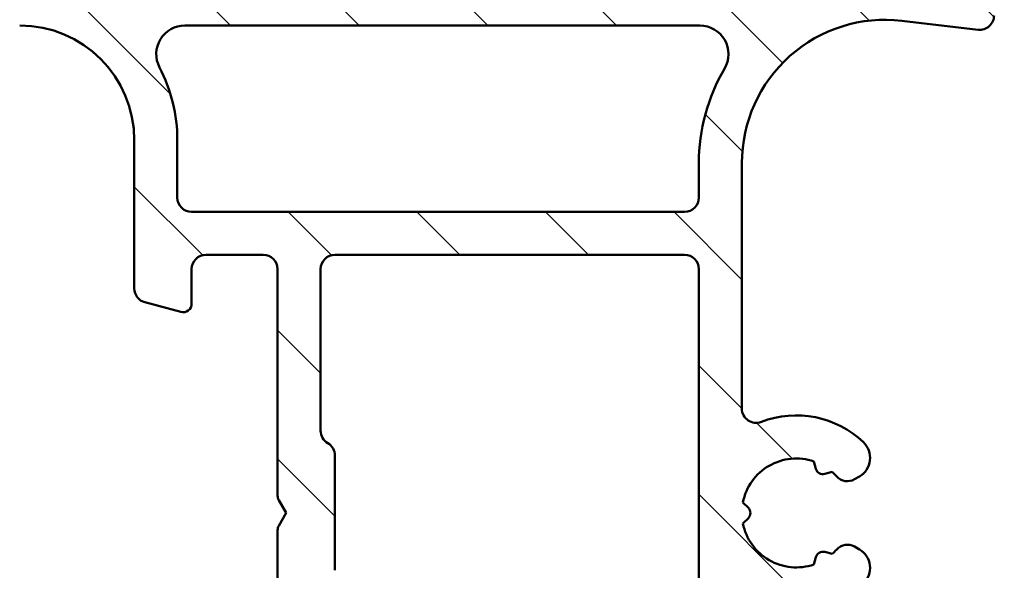
# Model space of a CAD drawing. Units: millimetres. Extents: x 13 to 405, y -584 to 287.
# Drawn here: x 336 to 371, y 67 to 86 of the extents above; entities that cross this region are included whole.
import ezdxf

# ---------------------------------------------------------------- set-up
doc = ezdxf.new("R2010")
doc.units = ezdxf.units.MM
for name, color, linetype, lineweight in [('Dimension (ISO)', 3, 'Continuous', 25), ('Hatch (ISO)', 8, 'Continuous', 18), ('Visible (ISO)', 7, 'Continuous', 50)]:
    doc.layers.add(name, color=color, linetype=linetype, lineweight=lineweight)
doc.styles.add('Note Text (ISO)', font='tahoma.ttf')
doc.dimstyles.new('Default (ISO)', dxfattribs={"dimtxt": 3.5, "dimasz": 2.5, "dimexe": 3.175, "dimexo": 0, "dimgap": 0.762, "dimtad": 1, "dimrnd": 1e-08, "dimtxsty": 'Note Text (ISO)', "dimcen": 0.09, "dimdle": 10, "dimclrd": 256, "dimclre": 256, "dimclrt": 256, "dimazin": 2, "dimtfac": 1.001485705375671, "dimtmove": 0, "dimatfit": 3, "dimfxl": 1, "dimtolj": 1, "dimtzin": 0, "dimlwd": -1, "dimlwe": -1, "dimarcsym": 0})

# ---------------------------------------------------------------- blocks, each defined once
blk = doc.blocks.new('*D23')
at = {"layer": 'Defpoints', "color": 0, "transparency": 16777216}
for p in [(368.41127665101, 143.8445497865568), (366.2112766510095, 48.44454978655827), (388.2112766510095, 48.44454978655828)]:
    blk.add_point(p, dxfattribs=at)
at = {"layer": 'Dimension (ISO)', "transparency": 16777216}
for p, q in [((368.41127665101, 143.8445497865568), (391.3862766510094, 143.8445497865568)), ((388.2112766510094, 141.3445497865568), (388.2112766510095, 50.94454978655828)), ((366.2112766510095, 48.44454978655827), (391.3862766510095, 48.44454978655828))]:
    blk.add_line(p, q, dxfattribs=at)
for points in [[(387.7946099843427, 141.3445497865568), (388.6279433176761, 141.3445497865568), (388.2112766510094, 143.8445497865568)], [(387.7946099843428, 50.94454978655828), (388.6279433176762, 50.94454978655828), (388.2112766510095, 48.44454978655828)]]:
    blk.add_solid(points, dxfattribs=at)
at = {"layer": 'Dimension (ISO)', "transparency": 16777216, "insert": (383.8058918289811, 93.72111123719553), "char_height": 3.5, "attachment_point": 1, "rotation": 90, "style": 'Note Text (ISO)'}
blk.add_mtext('\\A1;95', dxfattribs=at)

msp = doc.modelspace()

# ---------------------------------------------------------------- hatches: boundary and pattern name
at = {"layer": 'Hatch (ISO)'}
h = msp.add_hatch(dxfattribs=at)
h.set_pattern_fill('ANSI31', color=256, scale=25.4, angle=90.00021045915, style=0)
h.set_pattern_definition([(135.00021045915, (205, 2.486899575160351e-14), (-2.245055783671479, -2.245072276832807), [])])
edge = h.paths.add_edge_path()
edge.add_ellipse((369.9112766510095, 86.09454978655822), major_axis=(0.4965818862159433, -0.05836463211754445), ratio=1, start_angle=270.0000000000048, end_angle=366.7033764282915)
edge.add_line((370.4112766510095, 86.09454978655825), (370.4112766510095, 87.5945497865582))
edge.add_ellipse((370.0612766510096, 87.5945497865582), major_axis=(-9.864957843461849e-17, 0.35), ratio=1, start_angle=269.9999999999985, end_angle=450)
edge.add_line((369.7112766510096, 87.5945497865582), (369.7112766510096, 87.5445497865582))
edge.add_ellipse((369.4112766510096, 87.5445497865582), major_axis=(-4.356335316985239e-15, -0.3000000000000005), ratio=1, start_angle=4.206412995699793e-12, end_angle=90.0000000000008, ccw=False)
edge.add_line((369.4112766510096, 87.24454978655822), (366.6112766510096, 87.24454978655821))
edge.add_ellipse((366.6112766510096, 80.94454978655821), major_axis=(-6.299999999999994, 2.110088174364916e-15), ratio=1, start_angle=270, end_angle=305.9873197244688)
edge.add_ellipse((362.6155545434926, 86.4467497865582), major_axis=(-0.4045735294095731, -0.2938030961393723), ratio=1, start_angle=358.5817984009923, end_angle=449.99999999999477, ccw=False)
edge.add_ellipse((360.1452276096637, 84.7445497865582), major_axis=(-1.418500000000008, 2.058605778190667), ratio=1, start_angle=269.9999999999978, end_angle=325.4308818745422)
edge.add_line((360.1452276096637, 87.2445497865582), (342.177653137428, 87.2445497865582))
edge.add_ellipse((342.1776531374281, 84.74454978655818), major_axis=(-2.500000000000013, -5.145531944462191e-15), ratio=1, start_angle=270.0000000000031, end_angle=320.5058078820377)
edge.add_ellipse((339.8625859677761, 86.6525497865582), major_axis=(-0.3180000000000004, -0.3858445282753077), ratio=1, start_angle=4.379276448554776, end_angle=90.00000000000807, ccw=False)
edge.add_ellipse((336.4112766510096, 81.74454978655817), major_axis=(-4.499000000000041, 3.163700207036067), ratio=1, start_angle=270.0000000000007, end_angle=305.1149156694114)
edge.add_line((336.4112766510096, 87.2445497865582), (329.4112766510093, 87.24454978655818))
edge.add_ellipse((329.4112766510092, 87.54454978655818), major_axis=(-0.2999999999999892, -8.455678151538421e-17), ratio=1, start_angle=0, end_angle=90.00000000002711, ccw=False)
edge.add_line((329.1112766510092, 87.54454978655818), (329.1112766510096, 87.59454978655819))
edge.add_ellipse((328.7612766510096, 87.5945497865582), major_axis=(-9.86495784346189e-17, 0.3500000000000014), ratio=1, start_angle=270, end_angle=450)
edge.add_line((328.4112766510096, 87.5945497865582), (328.4112766510091, 86.24454978655821))
edge.add_ellipse((328.9112766510092, 86.2445497865582), major_axis=(-8.74085622780894e-15, -0.4999999999999982), ratio=1, start_angle=270, end_angle=360.000000000001)
edge.add_line((328.9112766510092, 85.74454978655818), (336.4112766510096, 85.7445497865582))
edge.add_ellipse((336.4112766510096, 81.7445497865582), major_axis=(4.000000000000008, -3.313468344962128e-15), ratio=1, start_angle=1.1368683772161603e-13, end_angle=90.00000000000011, ccw=False)
edge.add_line((340.4112766510096, 81.74454978655821), (340.4112766510095, 76.57314405355757))
edge.add_ellipse((340.9112766510095, 76.57314405355757), major_axis=(-4.299964129308316e-15, -0.4999999999999938), ratio=1, start_angle=269.9999999999995, end_angle=345.0000000000021)
edge.add_line((340.7818671284583, 76.09018114041304), (342.0336309374787, 75.75477203867149))
edge.add_ellipse((342.1112766510096, 76.0445497865582), major_axis=(0.2897777478867259, -0.07764571353075393), ratio=1, start_angle=269.9999999999938, end_angle=374.9999999999933)
edge.add_line((342.4112766510095, 76.04454978655818), (342.4112766510095, 77.24454978655821))
edge.add_ellipse((342.9112766510095, 77.2445497865582), major_axis=(-1.409279691923116e-16, 0.4999999999999982), ratio=1, start_angle=0, end_angle=90, ccw=False)
edge.add_line((342.9112766510095, 77.7445497865582), (344.9112766510095, 77.74454978655821))
edge.add_ellipse((344.9112766510095, 77.24454978655821), major_axis=(0.4999999999999982, 1.409279691923117e-16), ratio=1, start_angle=0, end_angle=90, ccw=False)
edge.add_line((345.4112766510095, 77.24454978655821), (345.4112766510095, 69.3445497865582))
edge.add_ellipse((345.7112766510095, 69.34454978655819), major_axis=(-1.767901161248713e-14, -0.2999999999999492), ratio=1, start_angle=270, end_angle=300.0000000000052)
edge.add_line((345.4514690298743, 69.19454978655821), (345.7112766510095, 68.74454978655821))
edge.add_line((345.7112766510095, 68.7445497865582), (345.4514690298742, 68.29454978655819))
edge.add_ellipse((345.7112766510095, 68.14454978655822), major_axis=(-0.1499999999999835, -0.2598076211352885), ratio=1, start_angle=270.0000000000058, end_angle=300.0000000000098)
edge.add_line((345.4112766510096, 68.14454978655817), (345.4112766510095, 60.2445497865582))
edge.add_ellipse((344.9112766510095, 60.2445497865582), major_axis=(1.409279691923104e-16, -0.4999999999999938), ratio=1, start_angle=0, end_angle=90, ccw=False)
edge.add_line((344.9112766510095, 59.7445497865582), (342.9112766510095, 59.7445497865582))
edge.add_ellipse((342.9112766510095, 60.2445497865582), major_axis=(-0.499999999999996, -1.409279691923111e-16), ratio=1, start_angle=0, end_angle=90, ccw=False)
edge.add_line((342.4112766510095, 60.2445497865582), (342.4112766510095, 61.44454978655819))
edge.add_ellipse((342.1112766510096, 61.44454978655821), major_axis=(-8.455678151538798e-17, 0.3000000000000025), ratio=1, start_angle=269.9999999999966, end_angle=375.0000000000003)
edge.add_line((342.0336309374788, 61.73432753444493), (340.7818671284583, 61.39891843270338))
edge.add_ellipse((340.9112766510095, 60.91595551955884), major_axis=(-0.4829629131445267, -0.1294095225512583), ratio=1, start_angle=269.9999999999947, end_angle=344.999999999996)
edge.add_line((340.4112766510095, 60.91595551955886), (340.4112766510095, 58.7445497865582))
edge.add_ellipse((340.9112766510096, 58.7445497865582), major_axis=(-2.079518080058001e-15, -0.4999999999999982), ratio=1, start_angle=269.9999999999982, end_angle=360.0000000000007)
edge.add_line((340.9112766510096, 58.2445497865582), (355.2112766510097, 58.2445497865582))
edge.add_ellipse((355.2112766510096, 57.7445497865582), major_axis=(0.5000000000000049, -2.079518080058e-15), ratio=1, start_angle=1.3073986337985843e-12, end_angle=89.99999999998403, ccw=False)
edge.add_line((355.7112766510096, 57.74454978655821), (355.7112766510096, 48.94454978655819))
edge.add_ellipse((356.2112766510095, 48.94454978655821), major_axis=(3.540985982106855e-15, -0.5000000000000027), ratio=1, start_angle=270.0000000000016, end_angle=359.9999999999986)
edge.add_line((356.2112766510095, 48.44454978655821), (366.2112766510095, 48.44454978655821))
edge.add_ellipse((366.2112766510095, 48.94454978655821), major_axis=(0.5000000000000001, 1.409279691923122e-16), ratio=1, start_angle=270, end_angle=435.0000000000002)
edge.add_line((366.3406861735608, 49.42751269970275), (364.4746607697764, 49.92751269970276))
edge.add_ellipse((364.3452512472251, 49.44454978655821), major_axis=(-0.4829629131445253, 0.1294095225512592), ratio=1, start_angle=269.9999999999894, end_angle=285.0000000000052)
edge.add_line((364.345251247225, 49.9445497865582), (358.2112766510095, 49.9445497865582))
edge.add_ellipse((358.2112766510095, 50.94454978655821), major_axis=(-1.000000000000003, 1.938590110865688e-15), ratio=1, start_angle=6.252776074688882e-13, end_angle=90.00000000000011, ccw=False)
edge.add_line((357.2112766510095, 50.94454978655821), (357.2112766510096, 52.01744186271743))
edge.add_ellipse((358.2112766510095, 52.01744186271742), major_axis=(2.732555739279537e-16, 1.000000000000001), ratio=1, start_angle=4.332313983188612, end_angle=90, ccw=False)
edge.add_line((358.1357355382801, 53.01458455074537), (369.4868177637389, 53.87451502237105))
edge.add_ellipse((369.4112766510096, 54.87165771039899), major_axis=(0.9971426880279499, 0.07554111272939104), ratio=1, start_angle=269.9999999999995, end_angle=355.6676860168109)
edge.add_line((370.4112766510096, 54.87165771039899), (370.4112766510095, 56.94454978655822))
edge.add_ellipse((369.9112766510095, 56.94454978655821), major_axis=(-1.40927969192312e-16, 0.4999999999999994), ratio=1, start_angle=270, end_angle=360)
edge.add_line((369.9112766510095, 57.44454978655821), (369.4112766510095, 57.44454978655821))
edge.add_ellipse((369.4112766510096, 56.94454978655821), major_axis=(-0.4999999999999982, 1.246850811589134e-15), ratio=1, start_angle=270.0000000000002, end_angle=360.0000000000012)
edge.add_line((368.9112766510096, 56.94454978655821), (368.9112766510096, 55.79876563423979))
edge.add_ellipse((368.4112766510095, 55.79876563423979), major_axis=(1.40927969192312e-16, -0.4999999999999996), ratio=1, start_angle=4.332313983187987, end_angle=90, ccw=False)
edge.add_line((368.4490472073742, 55.3001942902258), (362.1490472073743, 54.82292156295308))
edge.add_ellipse((362.1112766510096, 55.32149290696704), major_axis=(-0.4985713440139727, -0.03777055636469698), ratio=1, start_angle=355.6676860168184, end_angle=450.0000000000076, ccw=False)
edge.add_line((361.6112766510096, 55.32149290696698), (361.6112766510096, 65.10449484191794))
edge.add_ellipse((362.1112766510096, 65.10449484191795), major_axis=(-2.361374018442625e-15, 0.5000000000000004), ratio=1, start_angle=338.9627787439619, end_angle=450.0000000000008, ccw=False)
edge.add_ellipse((363.5112766510096, 68.74454978655821), major_axis=(3.173381233788951, -1.220512820512815), ratio=1, start_angle=269.9999999999998, end_angle=334.5967581393969)
edge.add_ellipse((365.337412721315, 66.824204231006), major_axis=(0.5434940251562879, 0.5168309632940128), ratio=1, start_angle=269.9999999999981, end_angle=376.4404631166415)
edge.add_line((365.712412721315, 67.47372328384434), (365.5441317860351, 67.57088032712765))
edge.add_ellipse((365.2941317860351, 67.13786762523544), major_axis=(-0.4330127018922215, 0.2499999999999984), ratio=1, start_angle=270.0000000000086, end_angle=347.9753008194284)
edge.add_ellipse((363.5112766510098, 68.74454978655791), major_axis=(-1.271956711046886, -1.411426981894972), ratio=1, start_angle=83.18165399580619, end_angle=90.00000000000108, ccw=False)
edge.add_line((364.7617122507404, 67.3140216285251), (364.500981412284, 67.38388424613139))
edge.add_ellipse((364.4362766510083, 67.14240278955913), major_axis=(-0.2414814565722635, 0.06470476127563124), ratio=1, start_angle=269.9999999999742, end_angle=360.0000000000077)
edge.add_line((364.194795194436, 67.20710755083473), (364.1249325768297, 66.94637671237827))
edge.add_ellipse((363.5112766510096, 68.74454978655821), major_axis=(-1.798173074179945, -0.613655925820202), ratio=1, start_angle=352.31390963048415, end_angle=450.0000000000002, ccw=False)
edge.add_line((361.6471851254585, 68.37690487041138), (361.8380533463086, 68.56777309126157))
edge.add_ellipse((361.6612766510121, 68.74454978655821), major_axis=(0.1767766952966321, 0.1767766952966345), ratio=1, start_angle=269.9999999999744, end_angle=359.9999999999989)
edge.add_line((361.8380533463087, 68.92132648185483), (361.6471851254585, 69.11219470270503))
edge.add_ellipse((363.5112766510096, 68.74454978655821), major_axis=(0.3676449161468156, 1.864091525551094), ratio=1, start_angle=352.31390963048426, end_angle=449.9999999999996, ccw=False)
edge.add_line((364.1249325768297, 70.54272286073817), (364.1947951944361, 70.28199202228168))
edge.add_ellipse((364.4362766510083, 70.3466967835573), major_axis=(0.06470476127562921, -0.2414814565722669), ratio=1, start_angle=270.0000000000017, end_angle=360.0000000000052)
edge.add_line((364.500981412284, 70.10521532698505), (364.7617122507405, 70.17507794459135))
edge.add_ellipse((363.5112766510098, 68.74454978655854), major_axis=(1.430528158032814, -1.250435599730586), ratio=1, start_angle=83.181653995805, end_angle=89.99999999999841, ccw=False)
edge.add_ellipse((365.2941317860351, 70.35123194788099), major_axis=(0.3347254502755838, -0.3714281531303375), ratio=1, start_angle=270.0000000000046, end_angle=347.9753008194467)
edge.add_line((365.5441317860352, 69.91821924598882), (365.7124127213151, 70.01537628927211))
edge.add_ellipse((365.337412721315, 70.66489534211043), major_axis=(0.6495190528383252, 0.3750000000000038), ratio=1, start_angle=270.0000000000063, end_angle=376.4404631166346)
edge.add_ellipse((363.5112766510096, 68.74454978655822), major_axis=(-2.463839580708488, 2.342967033599525), ratio=1, start_angle=269.9999999999998, end_angle=334.5967581393976)
edge.add_ellipse((362.1112766510096, 72.38460473119848), major_axis=(-0.4666737108513176, -0.1794871794871768), ratio=0.9999999999999998, start_angle=338.96277874395895, end_angle=450.0000000000057, ccw=False)
edge.add_line((361.6112766510096, 72.38460473119852), (361.6112766510096, 80.94454978655821))
edge.add_ellipse((366.6112766510096, 80.94454978655821), major_axis=(-1.409279691923122e-15, 5.000000000000002), ratio=1, start_angle=353.2966235717131, end_angle=450, ccw=False)
edge.add_line((367.194922972185, 85.91036864871764), (369.8529120188921, 85.59796790034225))
edge = h.paths.add_edge_path(flags=0)
edge.add_ellipse((336.4112766510095, 81.7445497865582), major_axis=(-1.487288395661733e-14, 5.500000000000078), ratio=1, start_angle=270, end_angle=297.4864262503808)
edge.add_ellipse((342.177557948345, 84.7445497865582), major_axis=(-0.4615384615384601, 0.887120199590057), ratio=1, start_angle=332.5135737496187, end_angle=449.99999999999955, ccw=False)
edge.add_line((342.177557948345, 85.7445497865582), (360.1452113868787, 85.74454978655821))
edge.add_ellipse((360.1452113868786, 84.74454978655822), major_axis=(0.9999999999999964, 2.502301987634936e-15), ratio=1, start_angle=329.55794796262205, end_angle=449.99999999999983, ccw=False)
edge.add_ellipse((366.6112766510096, 80.94454978655821), major_axis=(-3.293333333333329, -5.603923228913426), ratio=1, start_angle=270.0000000000004, end_angle=300.4420520373775)
edge.add_line((360.1112766510096, 80.94454978655818), (360.1112766510095, 79.74454978655821))
edge.add_ellipse((359.6112766510096, 79.74454978655821), major_axis=(1.40927969192311e-16, -0.499999999999996), ratio=1, start_angle=0, end_angle=90, ccw=False)
edge.add_line((359.6112766510096, 79.24454978655821), (342.4112766510096, 79.2445497865582))
edge.add_ellipse((342.4112766510095, 79.7445497865582), major_axis=(-0.4999999999999938, -4.581820067692937e-15), ratio=1, start_angle=0, end_angle=89.99999999999949, ccw=False)
edge.add_line((341.9112766510096, 79.7445497865582), (341.9112766510096, 81.7445497865582))
edge = h.paths.add_edge_path(flags=0)
edge.add_ellipse((347.4112766510095, 60.2445497865582), major_axis=(-0.4999999999999893, -4.581820067692935e-15), ratio=1, start_angle=0, end_angle=90.00000000000051)
edge.add_line((347.4112766510096, 59.74454978655821), (355.2112766510096, 59.7445497865582))
edge.add_ellipse((355.2112766510096, 57.7445497865582), major_axis=(-5.637118767692491e-16, 2.000000000000002), ratio=1, start_angle=270, end_angle=360, ccw=False)
edge.add_line((357.2112766510096, 57.7445497865582), (357.2112766510096, 54.98815957363365))
edge.add_ellipse((357.7112766510096, 54.98815957363371), major_axis=(-0.498571344013974, -0.0377705563646981), ratio=1, start_angle=355.6676860168183, end_angle=450.0000000000074)
edge.add_line((357.7490472073744, 54.48958822961976), (359.6490472073743, 54.63352762355915))
edge.add_ellipse((359.6112766510096, 55.13209896757311), major_axis=(-9.692950554328435e-16, -0.5000000000000027), ratio=1, start_angle=4.332313983189191, end_angle=90.00000000000011)
edge.add_line((360.1112766510095, 55.13209896757311), (360.1112766510096, 77.2445497865582))
edge.add_ellipse((359.6112766510096, 77.24454978655821), major_axis=(0.4999999999999982, 2.361374018442625e-15), ratio=1, start_angle=0, end_angle=89.99999999999974)
edge.add_line((359.6112766510096, 77.74454978655821), (347.4112766510096, 77.74454978655821))
edge.add_ellipse((347.4112766510095, 77.24454978655821), major_axis=(-1.409279691923116e-16, 0.4999999999999982), ratio=1, start_angle=0, end_angle=89.99999999999999)
edge.add_line((346.9112766510096, 77.24454978655821), (346.9112766510095, 71.61057519034269))
edge.add_ellipse((347.4112766510095, 71.61057519034264), major_axis=(-0.4330127018922172, 0.2500000000000035), ratio=1, start_angle=29.99999999999539, end_angle=90.00000000000112)
edge.add_ellipse((346.9112766510096, 70.74454978655821), major_axis=(4.299964129308317e-15, 0.4999999999999893), ratio=1, start_angle=270.0000000000005, end_angle=330.0000000000029, ccw=False)
edge.add_line((347.4112766510095, 70.74454978655821), (347.4112766510095, 66.74454978655825))
edge.add_ellipse((346.9112766510096, 66.74454978655821), major_axis=(0.4330127018922126, 0.2499999999999993), ratio=1, start_angle=269.9999999999982, end_angle=330.0000000000058, ccw=False)
edge.add_ellipse((347.4112766510095, 65.87852438277378), major_axis=(-9.02271216619356e-15, 0.4999999999999893), ratio=1, start_angle=29.9999999999991, end_angle=90.000000000001)
edge.add_line((346.9112766510096, 65.87852438277376), (346.9112766510095, 60.24454978655821))
h = msp.add_hatch(dxfattribs=at)
h.set_pattern_fill('ANSI31', color=256, scale=25.4, style=0)
h.set_pattern_definition([(45, (205, 2.486899575160351e-14), (-2.245064030267288, 2.245064030267288), [])])
edge = h.paths.add_edge_path()
edge.add_line((344.5577232604282, 48.59099639596489), (345.3648300416147, 49.39810317715143))
edge.add_ellipse((345.718383432208, 49.04454978655816), major_axis=(0.353553390593277, 0.3535533905932752), ratio=1, start_angle=44.99999999999608, end_angle=89.9999999999958, ccw=False)
edge.add_line((345.718383432208, 49.54454978655818), (350.4112766510215, 49.54454978655818))
edge.add_ellipse((350.4112766510215, 50.04454978655816), major_axis=(0.4999999999999999, -8.3390297554422e-16), ratio=1, start_angle=270.0000000000001, end_angle=360.0000000000001)
edge.add_line((350.9112766510215, 50.04454978655816), (350.9112766510215, 53.54454978655816))
edge.add_ellipse((350.4112766510215, 53.54454978655818), major_axis=(1.180847670739581e-15, 0.4999999999999996), ratio=1, start_angle=269.9999999999981, end_angle=360.0000000000002)
edge.add_line((350.4112766510215, 54.04454978655818), (349.1112766510215, 54.04454978655817))
edge.add_ellipse((349.1112766510215, 53.34454978655816), major_axis=(-0.6999999999999995, 9.315417730290626e-16), ratio=1, start_angle=270.0000000000001, end_angle=360.0000000000008)
edge.add_ellipse((348.7112766510214, 53.34454978655816), major_axis=(3.843405798519391e-15, -0.3000000000000005), ratio=1, start_angle=270.000000000001, end_angle=359.9999999999976)
edge.add_line((348.7112766510214, 53.04454978655816), (349.3612766510214, 53.04454978655817))
edge.add_ellipse((349.3612766510216, 52.74454978655817), major_axis=(0.3000000000000003, 2.351809684876341e-16), ratio=1, start_angle=0, end_angle=90.00000000002711, ccw=False)
edge.add_line((349.6612766510216, 52.74454978655817), (349.6612766510216, 51.34454978655816))
edge.add_ellipse((349.3612766510216, 51.34454978655818), major_axis=(5.127367246439236e-16, -0.3000000000000003), ratio=1, start_angle=0, end_angle=89.99999999999648, ccw=False)
edge.add_line((349.3612766510216, 51.04454978655818), (345.0970630886484, 51.04454978655817))
edge.add_ellipse((345.0970630886484, 50.54454978655818), major_axis=(-0.5000000000000007, -1.039598378510731e-15), ratio=1, start_angle=269.9999999999999, end_angle=314.9999999999998)
edge.add_line((344.7435096980552, 50.89810317715144), (343.9364029168686, 50.0909963959649))
edge.add_ellipse((343.5828495262754, 50.44454978655817), major_axis=(-0.3535533905932744, -0.353553390593273), ratio=1, start_angle=44.99999999999602, end_angle=89.9999999999958, ccw=False)
edge.add_line((343.5828495262754, 49.94454978655818), (342.4112766510215, 49.94454978655818))
edge.add_ellipse((342.4112766510215, 50.44454978655817), major_axis=(-0.4999999999999996, 7.062464611442499e-17), ratio=1, start_angle=0, end_angle=90, ccw=False)
edge.add_line((341.9112766510215, 50.44454978655817), (341.9112766510216, 50.54454978655817))
edge.add_ellipse((341.4112766510216, 50.54454978655815), major_axis=(-3.537600183917334e-15, 0.5000000000000027), ratio=1, start_angle=270.0000000000016, end_angle=359.9999999999991)
edge.add_line((341.4112766510216, 51.04454978655815), (339.9112766510215, 51.04454978655816))
edge.add_ellipse((339.9112766510215, 51.34454978655816), major_axis=(-0.2999999999999992, 4.237478766865492e-17), ratio=1, start_angle=0, end_angle=90, ccw=False)
edge.add_line((339.6112766510215, 51.34454978655816), (339.6112766510215, 52.74454978655817))
edge.add_ellipse((339.9112766510215, 52.74454978655817), major_axis=(-1.067848236956503e-15, 0.3000000000000003), ratio=1, start_angle=0, end_angle=89.99999999999977, ccw=False)
edge.add_line((339.9112766510215, 53.04454978655816), (341.6112766510215, 53.04454978655817))
edge.add_ellipse((341.6112766510215, 53.34454978655816), major_axis=(0.3000000000000008, -4.237478766865518e-17), ratio=1, start_angle=270, end_angle=360)
edge.add_ellipse((341.2112766510214, 53.34454978655816), major_axis=(6.205101139998556e-15, 0.6999999999999995), ratio=1, start_angle=270.0000000000005, end_angle=360.0000000000013)
edge.add_line((341.2112766510214, 54.04454978655816), (338.8612766510214, 54.04454978655816))
edge.add_ellipse((338.8612766510215, 53.54454978655818), major_axis=(-0.5000000000000038, -2.149821403135888e-15), ratio=1, start_angle=269.9999999999993, end_angle=359.9999999999987)
edge.add_line((338.3612766510215, 53.54454978655819), (338.3612766510215, 50.44454978655818))
edge.add_ellipse((337.8612766510215, 50.44454978655817), major_axis=(-1.73595918305216e-15, -0.5000000000000004), ratio=1, start_angle=6.821210263296962e-13, end_angle=90.00000000000023, ccw=False)
edge.add_line((337.8612766510215, 49.94454978655818), (333.973940757239, 49.94454978655819))
edge.add_ellipse((333.973940757239, 50.44454978655817), major_axis=(-0.4999999999999938, -4.370267452386202e-15), ratio=1, start_angle=29.99999999999801, end_angle=89.99999999999949, ccw=False)
edge.add_line((333.5409280553469, 50.19454978655818), (330.9999517856164, 54.59564978655821))
edge.add_ellipse((330.1339263818319, 54.09564978655821), major_axis=(-0.5000000000000049, 0.866025403784441), ratio=1, start_angle=269.9999999999984, end_angle=329.9999999999978)
edge.add_line((330.1339263818319, 55.09564978655821), (329.2112766510214, 55.09564978655821))
edge.add_ellipse((329.2112766510215, 55.59564978655821), major_axis=(-0.500000000000006, 4.511516744615054e-15), ratio=1, start_angle=1.4779288903810084e-12, end_angle=89.99999999998431, ccw=False)
edge.add_line((328.7112766510215, 55.5956497865582), (328.7112766510214, 58.39564978655817))
edge.add_ellipse((328.2112766510215, 58.39564978655817), major_axis=(2.291070695364737e-15, 0.4999999999999982), ratio=1, start_angle=270.0000000000002, end_angle=359.9999999999997)
edge.add_line((328.2112766510215, 58.89564978655817), (327.0112766510216, 58.89564978655817))
edge.add_ellipse((327.0112766510216, 59.39564978655817), major_axis=(-0.499999999999996, 7.06246461144245e-17), ratio=1, start_angle=0, end_angle=90, ccw=False)
edge.add_line((326.5112766510216, 59.39564978655817), (326.5112766510215, 59.89564978655817))
edge.add_ellipse((326.0112766510215, 59.89564978655817), major_axis=(7.062464611442522e-17, 0.5000000000000027), ratio=1, start_angle=270, end_angle=360)
edge.add_line((326.0112766510215, 60.39564978655817), (324.2112766510214, 60.39564978655817))
edge.add_ellipse((324.2112766510214, 59.89564978655817), major_axis=(-0.5000000000000004, -4.370267452386201e-15), ratio=1, start_angle=269.9999999999995, end_angle=359.999999999999)
edge.add_line((323.7112766510214, 59.89564978655818), (323.7112766510214, 58.79564978655818))
edge.add_ellipse((324.2112766510215, 58.79564978655816), major_axis=(-2.291070695364737e-15, -0.4999999999999982), ratio=1, start_angle=269.9999999999982, end_angle=360.0000000000005)
edge.add_line((324.2112766510215, 58.29564978655816), (324.7112766510215, 58.29564978655817))
edge.add_ellipse((324.7112766510215, 57.79564978655816), major_axis=(0.4999999999999993, -7.062464611442496e-17), ratio=1, start_angle=0, end_angle=90, ccw=False)
edge.add_line((325.2112766510215, 57.79564978655816), (325.2112766510215, 57.29564978655817))
edge.add_ellipse((324.7112766510215, 57.29564978655817), major_axis=(1.039598378510732e-15, -0.4999999999999982), ratio=1, start_angle=0, end_angle=89.99999999999989, ccw=False)
edge.add_line((324.7112766510215, 56.79564978655817), (317.7112766510215, 56.79564978655817))
edge.add_ellipse((317.7112766510215, 57.29564978655814), major_axis=(-0.4999999999999993, 7.062464611442496e-17), ratio=1, start_angle=0, end_angle=90, ccw=False)
edge.add_line((317.2112766510215, 57.29564978655814), (317.2112766510215, 66.57493454428752))
edge.add_line((317.2112766510215, 66.57493454428752), (316.9112766510215, 67.09454978655816))
edge.add_line((316.9112766510215, 67.09454978655816), (317.2112766510215, 67.61416502882882))
edge.add_line((317.2112766510215, 67.61416502882882), (317.2112766510215, 76.03664978655817))
edge.add_ellipse((319.7112766510215, 76.03664978655819), major_axis=(3.531232305721242e-16, 2.5), ratio=1, start_angle=348.50000000000017, end_angle=450, ccw=False)
edge.add_line((320.2096964870645, 78.48646154811026), (322.9595635771013, 77.92699476553271))
edge.add_ellipse((322.8598796098927, 77.43703241322228), major_axis=(0.489962352310407, -0.09968396720859482), ratio=1, start_angle=37.30109497332688, end_angle=89.99999999999432, ccw=False)
edge.add_ellipse((326.9112766510215, 79.39564978655824), major_axis=(1.740993220743076, -3.601241814336721), ratio=1, start_angle=270.0000000000005, end_angle=292.5924095687751)
edge.add_ellipse((324.0560294193638, 76.18044166792713), major_axis=(0.2243168454858902, -0.1992032952319312), ratio=1, start_angle=322.79625600933326, end_angle=450.00000000000273, ccw=False)
edge.add_ellipse((324.2112766510214, 75.39564978655818), major_axis=(-0.4904949258555913, -0.09702951978606483), ratio=1, start_angle=269.9999999999924, end_angle=348.8102394485705)
edge.add_line((323.7112766510214, 75.39564978655814), (323.7112766510214, 74.39564978655818))
edge.add_ellipse((324.2112766510215, 74.39564978655817), major_axis=(-7.062464611442459e-17, -0.4999999999999982), ratio=1, start_angle=269.999999999999, end_angle=360)
edge.add_line((324.2112766510215, 73.89564978655817), (326.0112766510215, 73.89564978655817))
edge.add_ellipse((326.0112766510215, 74.39564978655818), major_axis=(0.5000000000000115, 8.811159550886827e-15), ratio=1, start_angle=269.999999999999, end_angle=359.999999999997)
edge.add_line((326.5112766510215, 74.39564978655817), (326.5112766510214, 74.89564978655818))
edge.add_ellipse((327.0112766510214, 74.89564978655818), major_axis=(7.062464611442459e-17, 0.4999999999999982), ratio=1, start_angle=0, end_angle=90, ccw=False)
edge.add_line((327.0112766510214, 75.39564978655818), (328.2112766510215, 75.3956497865582))
edge.add_ellipse((328.2112766510215, 75.89564978655817), major_axis=(0.4999999999999893, -4.511516744615049e-15), ratio=1, start_angle=270.0000000000005, end_angle=360.000000000002)
edge.add_line((328.7112766510215, 75.89564978655818), (328.7112766510215, 76.39564978655817))
edge.add_ellipse((328.2112766510215, 76.39564978655818), major_axis=(7.062464611442584e-17, 0.5000000000000071), ratio=1, start_angle=269.999999999999, end_angle=359.999999999999)
edge.add_line((328.2112766510215, 76.89564978655818), (326.9112766510216, 76.8956497865582))
edge.add_ellipse((326.9112766510215, 79.39564978655821), major_axis=(-2.500000000000004, -2.185133726193101e-14), ratio=1, start_angle=25.104304001435082, end_angle=89.99999999999949, ccw=False)
edge.add_ellipse((324.1946658579573, 78.12284744565557), major_axis=(-0.2121337234837961, 0.4527684655107269), ratio=1, start_angle=270.0000000000023, end_angle=296.8956959985596)
edge.add_line((324.5024965956201, 78.51685282245893), (320.0896113061115, 81.96457667057496))
edge.add_ellipse((318.5504576177973, 79.99454978655812), major_axis=(-1.970026884016836, 1.539153688314157), ratio=1, start_angle=269.9999999999992, end_angle=307.9999999999987)
edge.add_line((318.5504576177973, 82.49454978655815), (304.7308918932921, 82.49454978655815))
edge.add_ellipse((304.7308918932921, 82.19454978655814), major_axis=(-0.3000000000000025, 4.237478766865539e-17), ratio=1, start_angle=270, end_angle=330.0000000000005)
edge.add_ellipse((304.2112766510214, 82.49454978655815), major_axis=(-0.1500000000000013, -0.2598076211353284), ratio=1, start_angle=300.0000000000005, end_angle=449.9999999999991, ccw=False)
edge.add_line((303.9112766510215, 82.49454978655815), (303.9112766510216, 83.19454978655816))
edge.add_ellipse((303.6112766510215, 83.19454978655816), major_axis=(4.237478766865527e-17, 0.3000000000000025), ratio=1, start_angle=270, end_angle=404.9999999999978)
edge.add_line((303.3991446166656, 83.40668182091414), (302.079905801123, 82.08744300537161))
edge.add_ellipse((301.3727990199365, 82.79454978655816), major_axis=(-0.7071067811865595, -0.7071067811865461), ratio=1, start_angle=45.00000000000182, end_angle=90.00000000000131, ccw=False)
edge.add_line((301.3727990199365, 81.79454978655816), (275.5901920798418, 81.79454978655815))
edge.add_ellipse((275.5901920798419, 82.29454978655815), major_axis=(-0.5000000000000071, 7.062464611442606e-17), ratio=1, start_angle=20.000000000000284, end_angle=90, ccw=False)
edge.add_line((275.1203457694489, 82.1235397148953), (274.6931844372574, 83.29715582955583))
edge.add_ellipse((274.4112766510215, 83.19454978655816), major_axis=(-0.1026060429976993, 0.2819077862357756), ratio=1, start_angle=269.9999999999973, end_angle=409.9999999999977)
edge.add_line((274.1293688647858, 83.29715582955586), (273.7022075325943, 82.12353971489532))
edge.add_ellipse((273.2323612222012, 82.29454978655815), major_axis=(-0.1710100716628427, -0.4698463103929563), ratio=1, start_angle=19.999999999999773, end_angle=90.00000000000438, ccw=False)
edge.add_line((273.2323612222012, 81.79454978655815), (272.4112766510215, 81.79454978655811))
edge.add_ellipse((272.4112766510215, 80.7945497865581), major_axis=(-1.000000000000001, 1.412492922288502e-16), ratio=1, start_angle=270, end_angle=360)
edge.add_line((271.4112766510215, 80.7945497865581), (271.4112766510215, 63.44454978655816))
edge.add_ellipse((268.9112766510214, 63.44454978655817), major_axis=(-2.573569279822438e-15, -2.5), ratio=1, start_angle=1.1368683772161603e-13, end_angle=89.99999999999989, ccw=False)
edge.add_line((268.9112766510214, 60.94454978655817), (265.4112766510216, 60.94454978655816))
edge.add_ellipse((265.4112766510216, 60.44454978655814), major_axis=(-0.5000000000000071, 7.062464611442606e-17), ratio=1, start_angle=270, end_angle=359.9999999999995)
edge.add_line((264.9112766510216, 60.44454978655816), (264.9112766510218, 59.32678433783266))
edge.add_line((264.9112766510218, 59.32678433783265), (265.803577026258, 58.88791024129667))
edge.add_line((265.803577026258, 58.88791024129667), (266.2105693562104, 59.24408048620782))
edge.add_line((266.2105693562104, 59.24408048620782), (266.6958774014945, 59.0053838142947))
edge.add_line((266.6958774014945, 59.0053838142947), (267.1028697314467, 59.36155405920586))
edge.add_line((267.1028697314467, 59.36155405920586), (267.588177776731, 59.12285738729274))
edge.add_line((267.588177776731, 59.12285738729274), (267.9951701066832, 59.47902763220391))
edge.add_line((267.9951701066832, 59.47902763220391), (268.4804781519674, 59.24033096029079))
edge.add_line((268.4804781519674, 59.24033096029079), (268.7138370501632, 59.44454978655816))
edge.add_line((268.7138370501632, 59.44454978655816), (270.4112766510215, 59.44454978655816))
edge.add_ellipse((270.4112766510215, 58.44454978655814), major_axis=(1.000000000000014, -1.412492922288521e-16), ratio=1, start_angle=5.115907697472721e-13, end_angle=90, ccw=False)
edge.add_line((271.4112766510215, 58.44454978655816), (271.4112766510214, 57.47726748386897))
edge.add_ellipse((270.4112766510215, 57.47726748386897), major_axis=(-6.802587439979787e-15, -0.9999999999999964), ratio=1, start_angle=7.500000000000284, end_angle=90.0000000000004, ccw=False)
edge.add_line((270.5418028432415, 56.48582262249516), (265.7807504588016, 55.85901818493921))
edge.add_ellipse((265.9112766510217, 54.86757332356538), major_axis=(-0.9914448613738368, -0.1305261922200883), ratio=1, start_angle=270, end_angle=352.4999999999966)
edge.add_line((264.9112766510217, 54.86757332356541), (264.9112766510215, 50.44454978655815))
edge.add_ellipse((264.4112766510217, 50.44454978655814), major_axis=(-8.674853086959387e-15, -0.4999999999999893), ratio=1, start_angle=0, end_angle=90.00000000000102, ccw=False)
edge.add_line((264.4112766510217, 49.94454978655816), (261.9112766510216, 49.94454978655817))
edge.add_line((261.9112766510215, 49.94454978655817), (261.9112766510215, 50.24454978655818))
edge.add_line((261.9112766510215, 50.24454978655818), (259.4112766510215, 50.24454978655818))
edge.add_line((259.4112766510215, 50.24454978655818), (259.4112766510215, 49.94454978655818))
edge.add_line((259.4112766510215, 49.94454978655818), (256.9112766510215, 49.94454978655816))
edge.add_line((256.9112766510215, 49.94454978655817), (256.9112766510215, 50.24454978655818))
edge.add_line((256.9112766510215, 50.24454978655818), (254.7112766510215, 50.24454978655818))
edge.add_ellipse((254.7112766510215, 49.94454978655818), major_axis=(-0.300000000000006, -1.772119360633385e-14), ratio=1, start_angle=269.9999999999966, end_angle=359.9999999999881)
edge.add_line((254.4112766510215, 49.94454978655823), (254.4112766510214, 48.94454978655822))
edge.add_ellipse((254.9112766510216, 48.94454978655818), major_axis=(-3.511203886084593e-14, -0.5000000000000071), ratio=1, start_angle=269.9999999999999, end_angle=360.000000000004)
edge.add_line((254.9112766510216, 48.44454978655818), (265.2612766510216, 48.44454978655817))
edge.add_line((265.2612766510216, 48.44454978655817), (265.6612766510217, 48.84454978655818))
edge.add_line((265.6612766510217, 48.84454978655818), (266.0612766510216, 48.44454978655817))
edge.add_line((266.0612766510216, 48.44454978655817), (344.2041698698349, 48.44454978655818))
edge.add_ellipse((344.2041698698349, 48.94454978655817), major_axis=(0.4999999999999988, -7.062464611442498e-17), ratio=1, start_angle=270, end_angle=315.0000000000072)
edge = h.paths.add_edge_path(flags=0)
edge.add_line((329.2112766510215, 53.5956497865582), (329.5565761126423, 53.5956497865582))
edge.add_ellipse((329.5565761126422, 53.09564978655821), major_axis=(0.4999999999999932, 4.370267452386202e-15), ratio=1, start_angle=29.999999999997215, end_angle=89.99999999998317, ccw=False)
edge.add_line((329.9895888145344, 53.3456497865582), (331.5202021131831, 50.69454978655818))
edge.add_ellipse((331.0871894112909, 50.44454978655817), major_axis=(0.2500000000000024, -0.4330127018922169), ratio=1, start_angle=330.00000000000114, end_angle=450.0000000000024, ccw=False)
edge.add_line((331.087189411291, 49.94454978655818), (317.7112766510215, 49.94454978655816))
edge.add_ellipse((317.7112766510215, 50.44454978655816), major_axis=(-0.5000000000000051, 4.511516744615051e-15), ratio=1, start_angle=1.4779288903810084e-12, end_angle=90.00000000000051, ccw=False)
edge.add_line((317.2112766510215, 50.44454978655816), (317.2112766510215, 54.79564978655814))
edge.add_ellipse((317.7112766510215, 54.79564978655816), major_axis=(-1.039598378510732e-15, 0.4999999999999982), ratio=1, start_angle=0, end_angle=90.00000000000188, ccw=False)
edge.add_line((317.7112766510215, 55.29564978655816), (326.8152154236731, 55.29564978655822))
edge.add_line((326.815215423673, 55.29564978655822), (326.815215423673, 55.29489200662744))
edge.add_ellipse((326.842732794556, 54.79564978655822), major_axis=(0.4992422200692577, 0.02751737088316106), ratio=1, start_angle=15.50807250483848, end_angle=89.99999999998522, ccw=False)
edge.add_ellipse((329.2112766510215, 55.5956497865582), major_axis=(0.6399999999999938, -1.894835085172315), ratio=1, start_angle=269.9999999999984, end_angle=341.3370751150575)
edge = h.paths.add_edge_path(flags=0)
edge.add_line((288.0112766510215, 78.64316196769214), (288.0112766510215, 74.79454978655815))
edge.add_ellipse((288.5112766510215, 74.79454978655815), major_axis=(-4.511516744615051e-15, -0.4999999999999982), ratio=1, start_angle=270.0000000000005, end_angle=360)
edge.add_line((288.5112766510215, 74.29454978655815), (289.0112766510215, 74.29454978655815))
edge.add_ellipse((289.0112766510215, 74.79454978655815), major_axis=(0.5000000000000027, 8.811159550886828e-15), ratio=1, start_angle=269.999999999999, end_angle=359.9999999999985)
edge.add_line((289.5112766510215, 74.79454978655814), (289.5112766510215, 79.46539952434523))
edge.add_ellipse((289.0112766510215, 79.46539952434522), major_axis=(-1.325205164938745e-14, 0.500000000000016), ratio=1, start_angle=270.0000000000005, end_angle=311.4096221092682)
edge.add_ellipse((289.6112766510215, 79.99454978655814), major_axis=(-0.1984313483298417, 0.2249999999999999), ratio=1, start_angle=318.5903778907367, end_angle=450, ccw=False)
edge.add_line((289.6112766510215, 80.29454978655815), (315.2112766510215, 80.29454978655816))
edge.add_ellipse((315.2112766510215, 79.79454978655815), major_axis=(0.4999999999999982, -7.062464611442482e-17), ratio=1, start_angle=300.00000000000006, end_angle=450, ccw=False)
edge.add_ellipse((315.7112766510215, 78.92852438277374), major_axis=(-0.4330127018922038, -0.2499999999999858), ratio=1, start_angle=269.9999999999993, end_angle=329.999999999995)
edge.add_line((315.2112766510215, 78.92852438277379), (315.2112766510215, 77.50165656774473))
edge.add_ellipse((315.7112766510215, 77.50165656774475), major_axis=(4.3702674523862e-15, -0.5000000000000071), ratio=1, start_angle=269.9999999999995, end_angle=314.9999999999984)
edge.add_line((315.3577232604282, 77.14810317715147), (315.5648300416148, 76.94099639596502))
edge.add_ellipse((315.2112766510214, 76.58744300537172), major_axis=(0.353553390593282, -0.3535533905932954), ratio=1, start_angle=44.999999999996476, end_angle=89.99999999999437, ccw=False)
edge.add_line((315.7112766510214, 76.58744300537168), (315.7112766510215, 70.30165656774464))
edge.add_ellipse((315.2112766510215, 70.30165656774464), major_axis=(1.769294374788808e-14, -0.499999999999976), ratio=1, start_angle=44.999999999998295, end_angle=89.99999999999898, ccw=False)
edge.add_line((315.5648300416148, 69.9481031771514), (315.3577232604283, 69.74099639596493))
edge.add_ellipse((315.7112766510215, 69.38744300537164), major_axis=(-0.3535533905932775, -0.3535533905932818), ratio=1, start_angle=269.999999999994, end_angle=314.9999999999945)
edge.add_line((315.2112766510215, 69.38744300537168), (315.2112766510215, 64.80165656774474))
edge.add_ellipse((315.7112766510215, 64.80165656774474), major_axis=(4.370267452386198e-15, -0.5000000000000204), ratio=1, start_angle=269.9999999999995, end_angle=314.9999999999977)
edge.add_line((315.3577232604282, 64.44810317715147), (315.5648300416148, 64.240996395965))
edge.add_ellipse((315.2112766510214, 63.88744300537172), major_axis=(0.3535533905932753, -0.3535533905932821), ratio=1, start_angle=45.000000000005684, end_angle=89.9999999999934, ccw=False)
edge.add_line((315.7112766510214, 63.88744300537176), (315.7112766510215, 53.65165656774464))
edge.add_ellipse((315.2112766510214, 53.65165656774464), major_axis=(-8.952408843115683e-15, -0.5000000000000293), ratio=1, start_angle=45.00000000000159, end_angle=90.00000000000102, ccw=False)
edge.add_line((315.5648300416146, 53.29810317715135), (315.3577232604282, 53.09099639596488))
edge.add_ellipse((315.7112766510215, 52.7374430053716), major_axis=(-0.3535533905932859, -0.3535533905933219), ratio=1, start_angle=269.9999999999931, end_angle=314.9999999999951)
edge.add_line((315.2112766510214, 52.73744300537162), (315.2112766510215, 51.31057519034261))
edge.add_ellipse((315.7112766510215, 51.3105751903426), major_axis=(-7.062464611442522e-17, -0.5000000000000027), ratio=1, start_angle=270, end_angle=330.0000000000007)
edge.add_ellipse((315.2112766510215, 50.44454978655817), major_axis=(0.4330127018922189, -0.2499999999999992), ratio=1, start_angle=299.99999999999386, end_angle=450.0000000000017, ccw=False)
edge.add_line((315.2112766510214, 49.94454978655818), (289.6112766510216, 49.94454978655816))
edge.add_ellipse((289.6112766510216, 50.24454978655817), major_axis=(-0.300000000000005, 8.924158984669909e-15), ratio=1, start_angle=318.5903778907335, end_angle=450.0000000000017, ccw=False)
edge.add_ellipse((289.0112766510216, 50.77370004877109), major_axis=(0.3307189138830783, 0.3750000000000053), ratio=1, start_angle=269.9999999999999, end_angle=311.4096221092638)
edge.add_line((289.5112766510216, 50.77370004877102), (289.5112766510214, 59.24454978655815))
edge.add_ellipse((289.0112766510216, 59.24454978655817), major_axis=(7.062464611442459e-17, 0.4999999999999982), ratio=1, start_angle=269.999999999998, end_angle=360)
edge.add_line((289.0112766510216, 59.74454978655817), (288.5112766510216, 59.74454978655816))
edge.add_ellipse((288.5112766510216, 59.24454978655815), major_axis=(-0.5000000000000027, 7.062464611442544e-17), ratio=1, start_angle=270, end_angle=360.0000000000005)
edge.add_line((288.0112766510216, 59.24454978655814), (288.0112766510216, 51.59593760542415))
edge.add_ellipse((287.5112766510215, 51.59593760542415), major_axis=(-3.401293719989896e-15, -0.500000000000016), ratio=1, start_angle=56.30993247402239, end_angle=90.0000000000004, ccw=False)
edge.add_line((287.9273017981905, 51.31858750731155), (287.1597099189465, 50.16719968844555))
edge.add_ellipse((286.7436847717776, 50.44454978655816), major_axis=(-0.2773500981126177, -0.4160251471689235), ratio=1, start_angle=33.690067525976076, end_angle=90.00000000000489, ccw=False)
edge.add_line((286.7436847717776, 49.94454978655816), (267.4112766510218, 49.94454978655816))
edge.add_ellipse((267.4112766510216, 50.94454978655817), major_axis=(-0.99999999999999, 1.412492922288487e-16), ratio=1, start_angle=0, end_angle=90.00000000000807, ccw=False)
edge.add_line((266.4112766510216, 50.94454978655817), (266.4112766510217, 53.55210862907627))
edge.add_ellipse((267.4112766510216, 53.55210862907629), major_axis=(-1.540187305252334e-14, 0.9999999999999787), ratio=1, start_angle=7.499999999998295, end_angle=90.00000000000023, ccw=False)
edge.add_line((267.2807504588016, 54.54355349045008), (272.0418028432415, 55.17035792800601))
edge.add_ellipse((271.9112766510215, 56.16180278937983), major_axis=(0.9914448613737998, 0.130526192220044), ratio=1, start_angle=269.9999999999944, end_angle=352.5000000000039)
edge.add_line((272.9112766510215, 56.16180278937991), (272.9112766510215, 79.29454978655815))
edge.add_ellipse((273.9112766510216, 79.29454978655814), major_axis=(1.412492922288492e-16, 0.9999999999999964), ratio=1, start_angle=0, end_angle=90, ccw=False)
edge.add_line((273.9112766510216, 80.29454978655812), (286.7436847717775, 80.29454978655811))
edge.add_ellipse((286.7436847717775, 79.79454978655815), major_axis=(0.4999999999999982, -7.062464611442482e-17), ratio=1, start_angle=33.6900675259792, end_angle=90, ccw=False)
edge.add_line((287.1597099189464, 80.07189988467076), (287.9273017981904, 78.92051206580476))
edge.add_ellipse((287.5112766510214, 78.64316196769214), major_axis=(0.2773500981126231, -0.4160251471689593), ratio=1, start_angle=56.30993247402279, end_angle=89.99999999999818, ccw=False)

# ---------------------------------------------------------------- linework, layer by layer
at = {"layer": 'Visible (ISO)'}
for p, q in [((367.1949229721848, 85.91036864871712), (369.8529120188918, 85.59796790034174)), ((342.1775579483453, 85.74454978655767), (360.1452113868786, 85.74454978655768)), ((340.4112766510099, 81.74454978655771), (340.4112766510099, 76.57314405355717)), ((341.9112766510099, 79.74454978655774), (341.9112766510099, 81.74454978655774)), ((360.1112766510095, 80.94454978655772), (360.1112766510095, 79.74454978655776)), ((361.6112766510095, 72.38460473119814), (361.6112766510095, 80.94454978655773)), ((359.6112766510095, 79.24454978655776), (342.4112766510099, 79.24454978655776)), ((342.9112766510099, 77.74454978655778), (344.9112766510098, 77.74454978655778)), ((347.4112766510098, 77.7445497865578), (359.6112766510095, 77.7445497865578)), ((342.4112766510099, 76.04454978655781), (342.4112766510099, 77.2445497865578)), ((345.4112766510098, 77.2445497865578), (345.4112766510098, 69.3445497865579)), ((346.9112766510098, 71.61057519034232), (346.9112766510098, 77.2445497865578)), ((360.1112766510095, 77.2445497865578), (360.1112766510095, 55.13209896757303)), ((340.7818671284587, 76.09018114041264), (342.0336309374791, 75.7547720386711)), ((347.4112766510098, 66.74454978655797), (347.4112766510098, 70.7445497865579)), ((364.1249325768296, 70.54272286073784), (364.1947951944359, 70.28199202228137)), ((364.5009814122839, 70.10521532698473), (364.7617122507403, 70.17507794459104)), ((365.5441317860352, 69.91821924598852), (365.7124127213149, 70.01537628927183)), ((345.4514690298745, 69.19454978655791), (345.7112766510098, 68.74454978655793)), ((361.8380533463086, 68.92132648185456), (361.6471851254583, 69.11219470270473)), ((345.7112766510098, 68.74454978655793), (345.4514690298745, 68.29454978655794)), ((361.6471851254583, 68.37690487041112), (361.8380533463086, 68.5677730912613)), ((345.4112766510098, 68.14454978655793), (345.4112766510098, 60.24454978655805)), ((364.7617122507403, 67.31402162852483), (364.5009814122839, 67.38388424613113)), ((365.7124127213148, 67.4737232838441), (365.5441317860351, 67.57088032712741)), ((364.1947951944359, 67.2071075508345), (364.1249325768296, 66.94637671237801))]:
    msp.add_line(p, q, dxfattribs=at)
for centre, radius, start, end in [((366.6112766510095, 80.94454978655776), 4.999999999999924, 83.29662357171465, 180), ((369.9112766510094, 86.09454978655766), 0.4999999999999922, 263.2966235717146, 0), ((336.4112766510101, 81.74454978655774), 3.999999999999941, 0, 90), ((342.1775579483454, 84.74454978655767), 0.9999999999999852, 90, 207.4864262503811), ((360.1452113868787, 84.74454978655768), 0.9999999999999856, 329.5579479626228, 90), ((336.4112766510101, 81.74454978655774), 5.499999999999918, 0, 27.48642625038092), ((366.6112766510095, 80.94454978655776), 6.499999999999893, 149.5579479626228, 180), ((342.41127665101, 79.74454978655776), 0.4999999999999905, 180, 270), ((359.6112766510096, 79.74454978655776), 0.4999999999999906, 270, 0), ((342.91127665101, 77.2445497865578), 0.4999999999999906, 90, 180), ((344.9112766510099, 77.2445497865578), 0.4999999999999905, 0, 90), ((347.4112766510099, 77.2445497865578), 0.4999999999999906, 90, 180), ((359.6112766510096, 77.2445497865578), 0.4999999999999905, 0, 90), ((340.91127665101, 76.57314405355717), 0.499999999999995, 180, 255.0000000000021), ((342.11127665101, 76.04454978655781), 0.2999999999999954, 255.0000000000021, 0), ((362.1112766510096, 72.38460473119814), 0.499999999999989, 180, 291.0372212560372), ((363.5112766510096, 68.74454978655793), 3.399999999999939, 46.4404631166408, 111.0372212560372), ((347.4112766510099, 71.61057519034232), 0.49999999999999, 180, 240), ((346.9112766510099, 70.7445497865579), 0.4999999999999924, 0, 59.99999999999997), ((365.337412721315, 70.66489534211011), 0.7499999999999879, 300.0000000000005, 46.4404631166408), ((363.5112766510096, 68.74454978655793), 1.89999999999997, 71.1569548152407, 168.8430451847576), ((364.4362766510083, 70.346696783557), 0.2499999999999961, 194.9999999999963, 284.9999999999978), ((363.5112766510096, 68.74454978655793), 1.899999999999967, 42.02469918056709, 48.84304518475975), ((365.2941317860351, 70.35123194788069), 0.4999999999999929, 222.0246991805668, 300.0000000000117), ((345.7112766510098, 69.34454978655789), 0.2999999999999446, 180, 210.0000000000027), ((361.661276651012, 68.74454978655793), 0.2499999999999956, 314.9999999999964, 44.99999999999957), ((363.5112766510096, 68.74454978655793), 1.899999999999969, 191.1569548152417, 288.8430451847593), ((345.7112766510098, 68.14454978655795), 0.2999999999999406, 149.9999999999962, 180), ((364.4362766510083, 67.14240278955887), 0.2499999999999961, 75.00000000000215, 165.0000000000017), ((363.5112766510096, 68.74454978655793), 1.899999999999967, 311.1569548152405, 317.9753008194329), ((365.2941317860351, 67.13786762523519), 0.4999999999999912, 60.00000000000043, 137.9753008194359), ((365.337412721315, 66.82420423100575), 0.7499999999999868, 313.5595368833627, 60.00000000000744)]:
    msp.add_arc(centre, radius, start, end, dxfattribs=at)

# ---------------------------------------------------------------- dimensions: what is measured, and where the dimension line sits
at = {"layer": 'Dimension (ISO)'}
dim = msp.add_linear_dim(base=(388.2112766510095, 48.44454978655828), p1=(368.4112766510099, 143.8445497865568), p2=(366.2112766510094, 48.44454978655824), angle=90, dimstyle='Default (ISO)', override={"dimgap": 0.762, "dimdec": 0, "dimtol": 0, "dimlim": 0, "dimtp": 0, "dimtm": -0, "dimtdec": 2, "dimtofl": 0, "dimatfit": 1}, dxfattribs=at)
dim.commit()
dim.dimension.update_dxf_attribs({"geometry": '*D23', "text_midpoint": (388.2112766510094, 96.14454978655752), "dimtype": 160})

doc.saveas('drawing.dxf')
